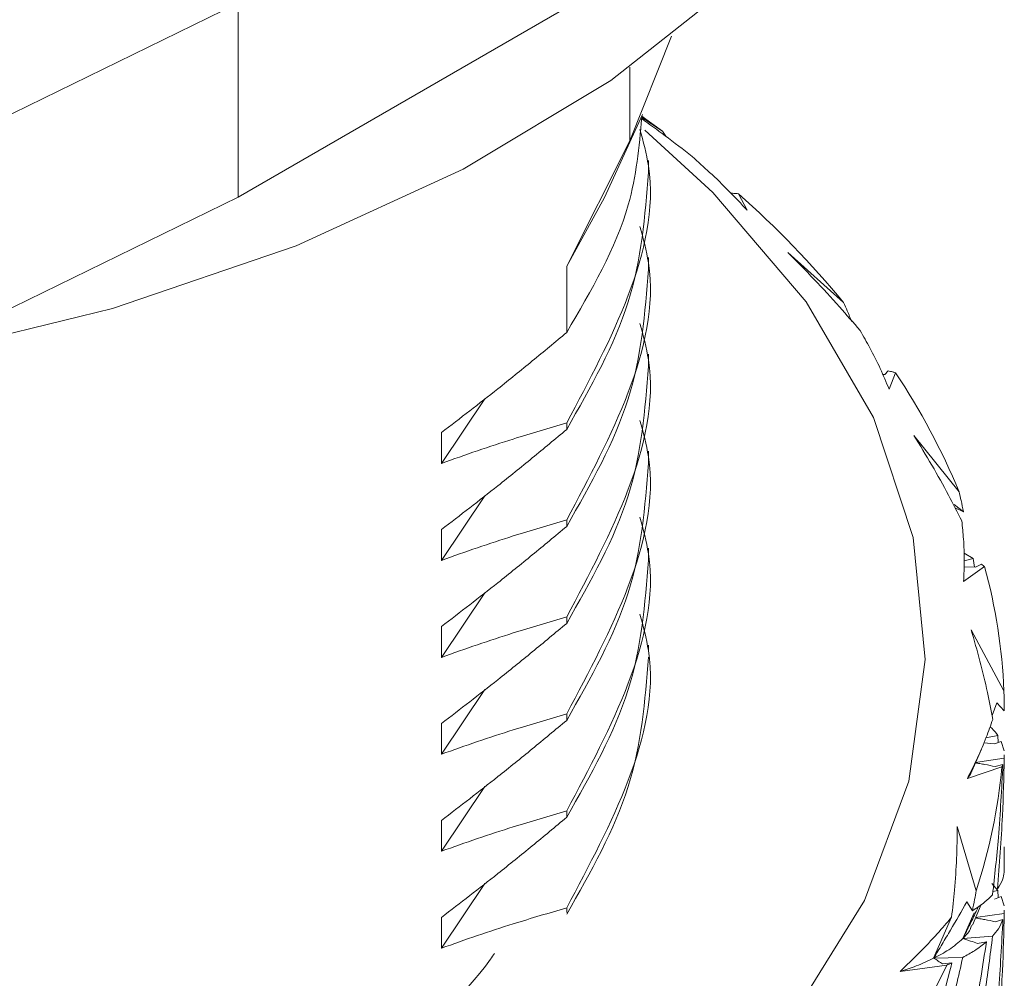
# Model space of a CAD drawing. Units: millimetres. Extents: x 0 to 1276, y 0 to 2610.
# Drawn here: x 287 to 299, y 514 to 526 of the extents above; entities that cross this region are included whole.
import ezdxf

# ---------------------------------------------------------------- set-up
doc = ezdxf.new("R2010")
doc.units = ezdxf.units.MM
doc.layers.add('10', color=7, linetype='Continuous')

msp = doc.modelspace()

# ---------------------------------------------------------------- linework, layer by layer
at = {"layer": '10', "color": 7, "linetype": 'Continuous', "lineweight": 15}
for p, q in [((295.272, 526.656), (289.615, 523.39)), ((289.615, 525.84), (252.846, 507.879)), ((289.615, 525.84), (289.615, 523.39)), ((294.565, 524.102), (295.093, 525.426)), ((294.565, 525.032), (294.565, 524.102)), ((294.246, 523.387), (294.729, 524.434)), ((294.719, 524.398), (294.98, 524.223)), ((295.022, 524.16), (294.98, 524.223)), ((293.769, 522.521), (294.565, 524.102)), ((294.802, 523.705), (294.802, 523.856)), ((296.049, 523.228), (295.94, 523.435)), ((289.615, 523.39), (252.846, 505.429)), ((294.246, 523.387), (293.769, 522.521)), ((296.565, 522.694), (297.269, 522.06)), ((294.802, 522.48), (294.802, 522.631)), ((293.769, 521.682), (293.769, 522.521)), ((294.802, 521.255), (294.802, 521.406)), ((297.834, 521.198), (297.789, 521.152)), ((297.789, 521.152), (297.764, 521.15)), ((297.845, 520.965), (297.924, 521.174)), ((292.736, 520.844), (292.186, 520.028)), ((293.769, 520.457), (293.769, 520.539)), ((292.186, 520.028), (292.186, 520.417)), ((298.157, 520.381), (298.728, 519.67)), ((294.802, 520.03), (294.802, 520.181)), ((292.736, 519.619), (292.186, 518.803)), ((298.785, 519.418), (298.667, 519.509)), ((298.785, 519.418), (298.677, 519.469)), ((292.186, 518.803), (292.186, 519.192)), ((293.769, 519.232), (293.769, 519.314)), ((294.802, 518.806), (294.802, 518.956)), ((298.791, 518.894), (298.906, 518.828)), ((298.794, 518.797), (298.906, 518.828)), ((298.925, 518.718), (298.906, 518.828)), ((298.786, 518.536), (299.051, 518.725)), ((298.937, 518.718), (298.791, 518.722)), ((299.011, 518.756), (298.937, 518.718)), ((292.736, 518.394), (292.186, 517.578)), ((293.769, 518.007), (293.769, 518.089)), ((292.186, 517.578), (292.186, 517.967)), ((298.881, 517.927), (299.295, 517.157)), ((294.802, 517.673), (294.802, 517.732)), ((292.736, 517.17), (292.186, 516.354)), ((299.204, 517.005), (299.145, 516.843)), ((299.3, 516.901), (299.204, 517.005)), ((293.769, 516.782), (293.769, 516.864)), ((292.186, 516.354), (292.186, 516.742)), ((299.068, 516.561), (299.217, 516.592)), ((299.224, 516.502), (299.217, 516.592)), ((299.174, 516.484), (299.041, 516.497)), ((299.261, 516.517), (299.174, 516.484)), ((299.261, 516.517), (299.298, 516.398)), ((298.894, 516.15), (299.011, 516.42)), ((299.299, 516.345), (299.299, 516.304)), ((298.938, 516.25), (299.299, 516.304)), ((299.283, 516.226), (299.183, 516.199)), ((298.833, 516.048), (299.27, 516.194)), ((292.736, 515.945), (292.186, 515.129)), ((293.769, 515.558), (293.769, 515.639)), ((292.186, 515.129), (292.186, 515.518)), ((298.706, 515.441), (298.945, 514.63)), ((299.299, 515.185), (299.299, 514.864)), ((292.736, 514.72), (292.186, 513.904)), ((299.142, 514.722), (299.217, 514.632)), ((299.156, 514.619), (299.217, 514.632)), ((299.224, 514.543), (299.217, 514.632)), ((298.897, 514.378), (298.827, 514.491)), ((299.261, 514.557), (299.174, 514.524)), ((299.261, 514.557), (299.298, 514.438)), ((293.769, 514.356), (293.769, 514.414)), ((298.776, 514.025), (298.917, 514.349)), ((298.896, 514.194), (299.009, 514.456)), ((298.938, 514.29), (299.299, 514.344)), ((299.299, 514.386), (299.299, 514.344)), ((292.186, 513.904), (292.186, 514.293)), ((298.407, 513.777), (298.634, 514.296)), ((299.283, 514.267), (299.183, 514.239)), ((298.776, 514.025), (299.152, 514.058)), ((299.074, 513.985), (298.963, 513.964)), ((298.407, 513.777), (298.775, 513.788)), ((298.637, 513.719), (298.517, 513.705)), ((297.982, 513.608), (298.574, 513.691))]:
    msp.add_line(p, q, dxfattribs=at)
at = {"layer": '10', "color": 7, "linetype": 'Continuous', "lineweight": 15, "flags": 128}
for points in [[(297.849, 528.413), (297.201, 527.491), (295.918, 526.123), (294.328, 524.866), (292.46, 523.744), (290.348, 522.778), (288.029, 521.984), (285.547, 521.377), (285.459, 521.36)], [(294.72, 524.415), (294.77, 524.378), (294.98, 524.223)], [(280.095, 506.173), (282.734, 506.414), (285.294, 506.855), (287.729, 507.49), (289.996, 508.306), (292.054, 509.29), (293.867, 510.423), (295.402, 511.685), (296.632, 513.054), (297.535, 514.506), (298.094, 516.014), (298.301, 517.552), (298.15, 519.091), (297.646, 520.606), (296.796, 522.068), (295.616, 523.452), (294.755, 524.237)]]:
    msp.add_lwpolyline(points, dxfattribs=at)
at = {"layer": '10', "color": 7, "linetype": 'Continuous', "lineweight": 15}
for centre, radius, start, end in [((287.616, 514.066), 12.533, 39.6318, 48.3801), ((290.503, 516.241), 8.912, 22.6265, 33.6099), ((292.118, 516.841), 7.185, 2.5223, 15.2039), ((291.988, 516.895), 7.316, 341.9702, 354.4993), ((290.152, 517.668), 9.313, 324.059, 334.7242)]:
    msp.add_arc(centre, radius, start, end, dxfattribs=at)
for points, knots in [([(294.718, 524.396), (294.684, 524.026), (294.597, 523.097), (294.08, 522.214), (293.769, 521.682)], [0, 0, 0, 0, 0.397816, 1, 1, 1, 1]), ([(295.355, 523.905), (295.242, 523.993), (295.033, 524.155), (294.816, 524.312), (294.717, 524.383)], [0, 0, 0, 0, 0.5441678, 1, 1, 1, 1]), ([(294.695, 524.247), (294.737, 524.094), (294.924, 523.399), (294.615, 522.125), (294.053, 521.071), (293.769, 520.539)], [0, 0, 0, 0, 0.122883, 0.557223, 1, 1, 1, 1]), ([(295.355, 523.905), (295.429, 523.838), (295.59, 523.694), (295.823, 523.469), (295.974, 523.308), (296.049, 523.228)], [0, 0, 0, 0, 0.2991636, 0.6494421, 1, 1, 1, 1]), ([(294.802, 523.705), (294.759, 523.155), (294.671, 522.045), (294.072, 520.99), (293.769, 520.457)], [0, 0, 0, 0, 0.49519, 1, 1, 1, 1]), ([(295.845, 523.442), (295.857, 523.441), (295.889, 523.439), (295.92, 523.437), (295.94, 523.435)], [0, 0, 0, 0, 0.369499, 1, 1, 1, 1]), ([(294.695, 523.022), (294.737, 522.869), (294.924, 522.174), (294.615, 520.9), (294.053, 519.846), (293.769, 519.314)], [0, 0, 0, 0, 0.1228833, 0.5572231, 1, 1, 1, 1]), ([(297.478, 521.706), (297.392, 521.806), (297.204, 522.024), (296.9, 522.353), (296.677, 522.58), (296.565, 522.694)], [0, 0, 0, 0, 0.299164, 0.649442, 1, 1, 1, 1]), ([(294.802, 522.48), (294.759, 521.93), (294.671, 520.821), (294.072, 519.765), (293.769, 519.232)], [0, 0, 0, 0, 0.49519, 1, 1, 1, 1]), ([(297.374, 521.818), (297.355, 521.863), (297.32, 521.944), (297.284, 522.025), (297.269, 522.06)], [0, 0, 0, 0, 0.559924, 1, 1, 1, 1]), ([(292.186, 520.417), (292.424, 520.6), (292.808, 520.895), (293.335, 521.321), (293.624, 521.561), (293.769, 521.682)], [0, 0, 0, 0, 0.449064, 0.724486, 1, 1, 1, 1]), ([(294.695, 521.797), (294.737, 521.644), (294.924, 520.949), (294.615, 519.675), (294.053, 518.621), (293.769, 518.089)], [0, 0, 0, 0, 0.122883, 0.557223, 1, 1, 1, 1]), ([(297.478, 521.706), (297.52, 521.633), (297.611, 521.474), (297.735, 521.227), (297.808, 521.052), (297.845, 520.965)], [0, 0, 0, 0, 0.299164, 0.649442, 1, 1, 1, 1]), ([(294.802, 521.255), (294.759, 520.706), (294.671, 519.596), (294.072, 518.54), (293.769, 518.007)], [0, 0, 0, 0, 0.49519, 1, 1, 1, 1]), ([(297.834, 521.198), (297.851, 521.193), (297.882, 521.186), (297.911, 521.178), (297.924, 521.174)], [0, 0, 0, 0, 0.559924, 1, 1, 1, 1]), ([(294.695, 520.572), (294.737, 520.419), (294.924, 519.724), (294.615, 518.45), (294.053, 517.396), (293.769, 516.864)], [0, 0, 0, 0, 0.122883, 0.557223, 1, 1, 1, 1]), ([(293.769, 520.539), (293.544, 520.473), (293.17, 520.363), (292.642, 520.19), (292.338, 520.082), (292.186, 520.028)], [0, 0, 0, 0, 0.428165, 0.714029, 1, 1, 1, 1]), ([(292.186, 519.192), (292.424, 519.375), (292.808, 519.67), (293.335, 520.096), (293.624, 520.336), (293.769, 520.457)], [0, 0, 0, 0, 0.449064, 0.724486, 1, 1, 1, 1]), ([(298.764, 519.301), (298.708, 519.41), (298.588, 519.646), (298.387, 520.006), (298.234, 520.256), (298.157, 520.381)], [0, 0, 0, 0, 0.299164, 0.649442, 1, 1, 1, 1]), ([(294.802, 520.03), (294.759, 519.481), (294.671, 518.371), (294.072, 517.315), (293.769, 516.782)], [0, 0, 0, 0, 0.49519, 1, 1, 1, 1]), ([(298.785, 519.418), (298.774, 519.465), (298.756, 519.549), (298.737, 519.633), (298.728, 519.67)], [0, 0, 0, 0, 0.559924, 1, 1, 1, 1]), ([(294.695, 519.348), (294.737, 519.194), (294.924, 518.5), (294.615, 517.225), (294.053, 516.171), (293.769, 515.639)], [0, 0, 0, 0, 0.122883, 0.557223, 1, 1, 1, 1]), ([(293.769, 519.314), (293.544, 519.248), (293.17, 519.138), (292.642, 518.965), (292.338, 518.857), (292.186, 518.803)], [0, 0, 0, 0, 0.428165, 0.714029, 1, 1, 1, 1]), ([(292.186, 517.967), (292.424, 518.15), (292.808, 518.445), (293.335, 518.871), (293.624, 519.112), (293.769, 519.232)], [0, 0, 0, 0, 0.449064, 0.724486, 1, 1, 1, 1]), ([(298.764, 519.301), (298.771, 519.225), (298.788, 519.059), (298.797, 518.804), (298.79, 518.626), (298.786, 518.536)], [0, 0, 0, 0, 0.299164, 0.649442, 1, 1, 1, 1]), ([(294.802, 518.806), (294.759, 518.256), (294.671, 517.146), (294.072, 516.091), (293.769, 515.558)], [0, 0, 0, 0, 0.49519, 1, 1, 1, 1]), ([(299.011, 518.756), (299.018, 518.75), (299.032, 518.74), (299.045, 518.729), (299.051, 518.725)], [0, 0, 0, 0, 0.5599242, 1, 1, 1, 1]), ([(293.769, 518.089), (293.544, 518.023), (293.17, 517.913), (292.642, 517.74), (292.338, 517.632), (292.186, 517.578)], [0, 0, 0, 0, 0.428165, 0.714029, 1, 1, 1, 1]), ([(294.695, 518.123), (294.737, 517.97), (294.924, 517.275), (294.615, 516.001), (294.053, 514.947), (293.769, 514.414)], [0, 0, 0, 0, 0.122883, 0.557223, 1, 1, 1, 1]), ([(292.186, 516.742), (292.424, 516.925), (292.808, 517.22), (293.335, 517.646), (293.624, 517.887), (293.769, 518.007)], [0, 0, 0, 0, 0.449064, 0.724486, 1, 1, 1, 1]), ([(299.154, 516.795), (299.133, 516.908), (299.085, 517.154), (298.995, 517.532), (298.919, 517.796), (298.881, 517.927)], [0, 0, 0, 0, 0.299164, 0.649442, 1, 1, 1, 1]), ([(294.802, 517.581), (294.759, 517.031), (294.671, 515.921), (294.072, 514.866), (293.769, 514.333)], [0, 0, 0, 0, 0.49519, 1, 1, 1, 1]), ([(299.3, 516.901), (299.299, 516.949), (299.298, 517.034), (299.296, 517.119), (299.295, 517.157)], [0, 0, 0, 0, 0.559924, 1, 1, 1, 1]), ([(293.769, 516.864), (293.544, 516.798), (293.17, 516.689), (292.642, 516.516), (292.338, 516.408), (292.186, 516.354)], [0, 0, 0, 0, 0.428165, 0.714029, 1, 1, 1, 1]), ([(292.186, 515.518), (292.424, 515.701), (292.808, 515.996), (293.335, 516.421), (293.624, 516.662), (293.769, 516.782)], [0, 0, 0, 0, 0.449064, 0.724486, 1, 1, 1, 1]), ([(299.154, 516.795), (299.128, 516.719), (299.07, 516.556), (298.964, 516.307), (298.876, 516.134), (298.833, 516.048)], [0, 0, 0, 0, 0.299164, 0.649442, 1, 1, 1, 1]), ([(299.12, 516.701), (299.128, 516.695), (299.17, 516.659), (299.196, 516.622), (299.217, 516.592)], [0, 0, 0, 0, 0.171066, 1, 1, 1, 1]), ([(299.183, 516.199), (299.141, 516.208), (299.078, 516.221), (298.994, 516.236), (298.953, 516.242), (298.936, 516.245)], [0, 0, 0, 0, 0.5274929, 0.7913019, 1, 1, 1, 1]), ([(299.283, 516.226), (299.266, 515.918), (299.238, 515.368), (299.178, 514.819), (299.152, 514.578)], [0, 0, 0, 0, 0.559739, 1, 1, 1, 1]), ([(299.213, 514.652), (299.238, 514.961), (299.281, 515.511), (299.294, 516.062), (299.299, 516.304)], [0, 0, 0, 0, 0.560463, 1, 1, 1, 1]), ([(299.283, 516.226), (299.28, 516.22), (299.277, 516.209), (299.272, 516.198), (299.27, 516.194)], [0, 0, 0, 0, 0.559924, 1, 1, 1, 1]), ([(298.892, 516.148), (298.89, 516.144), (298.881, 516.109), (298.855, 516.076), (298.833, 516.048)], [0, 0, 0, 0, 0.129762, 1, 1, 1, 1]), ([(293.769, 515.639), (293.544, 515.573), (293.17, 515.464), (292.642, 515.291), (292.338, 515.183), (292.186, 515.129)], [0, 0, 0, 0, 0.4281648, 0.7140288, 1, 1, 1, 1]), ([(292.186, 514.293), (292.424, 514.476), (292.808, 514.771), (293.335, 515.196), (293.624, 515.437), (293.769, 515.558)], [0, 0, 0, 0, 0.449064, 0.724486, 1, 1, 1, 1]), ([(298.634, 514.296), (298.647, 514.41), (298.674, 514.657), (298.7, 515.039), (298.704, 515.307), (298.706, 515.441)], [0, 0, 0, 0, 0.299164, 0.649442, 1, 1, 1, 1]), ([(299.213, 514.652), (299.238, 514.691), (299.281, 514.761), (299.294, 514.832), (299.299, 514.864)], [0, 0, 0, 0, 0.560463, 1, 1, 1, 1]), ([(298.897, 514.378), (298.907, 514.425), (298.923, 514.509), (298.938, 514.593), (298.945, 514.63)], [0, 0, 0, 0, 0.559924, 1, 1, 1, 1]), ([(298.827, 514.491), (298.759, 514.372), (298.655, 514.192), (298.514, 513.955), (298.443, 513.836), (298.407, 513.777)], [0, 0, 0, 0, 0.499933, 0.749958, 1, 1, 1, 1]), ([(298.897, 514.378), (298.953, 514.414), (299.053, 514.48), (299.121, 514.548), (299.152, 514.578)], [0, 0, 0, 0, 0.559739, 1, 1, 1, 1]), ([(293.769, 514.414), (293.544, 514.349), (293.17, 514.239), (292.642, 514.066), (292.338, 513.958), (292.186, 513.904)], [0, 0, 0, 0, 0.4281648, 0.7140288, 1, 1, 1, 1]), ([(298.975, 514.432), (298.968, 514.419), (298.933, 514.344), (298.867, 514.208), (298.806, 514.086), (298.776, 514.025)], [0, 0, 0, 0, 0.097658, 0.548813, 1, 1, 1, 1]), ([(299.213, 512.692), (299.238, 513.001), (299.281, 513.551), (299.294, 514.102), (299.299, 514.344)], [0, 0, 0, 0, 0.560463, 1, 1, 1, 1]), ([(298.634, 514.296), (298.574, 514.226), (298.444, 514.074), (298.227, 513.844), (298.064, 513.687), (297.982, 513.608)], [0, 0, 0, 0, 0.299164, 0.649442, 1, 1, 1, 1]), ([(299.183, 514.239), (299.141, 514.248), (299.078, 514.261), (298.994, 514.276), (298.953, 514.283), (298.936, 514.286)], [0, 0, 0, 0, 0.52748, 0.791282, 1, 1, 1, 1]), ([(299.283, 514.267), (299.266, 514.227), (299.238, 514.157), (299.178, 514.088), (299.152, 514.058)], [0, 0, 0, 0, 0.5597392, 1, 1, 1, 1]), ([(299.283, 514.267), (299.266, 513.959), (299.238, 513.409), (299.178, 512.86), (299.152, 512.618)], [0, 0, 0, 0, 0.5597392, 1, 1, 1, 1]), ([(298.887, 514.192), (298.882, 514.174), (298.865, 514.117), (298.812, 514.062), (298.776, 514.025)], [0, 0, 0, 0, 0.309491, 1, 1, 1, 1]), ([(298.776, 514.025), (298.722, 513.977), (298.626, 513.893), (298.474, 513.812), (298.407, 513.777)], [0, 0, 0, 0, 0.560507, 1, 1, 1, 1]), ([(299.074, 513.985), (299.027, 513.947), (298.942, 513.88), (298.826, 513.816), (298.775, 513.788)], [0, 0, 0, 0, 0.560463, 1, 1, 1, 1]), ([(299.074, 513.985), (299.027, 513.678), (298.942, 513.13), (298.826, 512.587), (298.775, 512.348)], [0, 0, 0, 0, 0.560463, 1, 1, 1, 1]), ([(298.963, 513.964), (298.934, 513.974), (298.89, 513.99), (298.826, 514.01), (298.793, 514.02), (298.776, 514.025)], [0, 0, 0, 0, 0.499928, 0.749955, 1, 1, 1, 1]), ([(298.897, 512.418), (298.953, 512.723), (299.053, 513.268), (299.121, 513.817), (299.152, 514.058)], [0, 0, 0, 0, 0.559739, 1, 1, 1, 1]), ([(285.963, 509.729), (286.533, 509.916), (287.872, 510.357), (289.746, 511.262), (291.459, 512.433), (292.496, 513.313), (292.84, 513.814), (292.856, 513.838)], [0, 0, 0, 0, 0.195279, 0.458638, 0.722028, 0.986557, 1, 1, 1, 1]), ([(298.407, 513.777), (298.336, 513.744), (298.209, 513.685), (298.051, 513.631), (297.982, 513.608)], [0, 0, 0, 0, 0.559538, 1, 1, 1, 1]), ([(298.637, 513.719), (298.559, 513.417), (298.419, 512.877), (298.249, 512.342), (298.175, 512.107)], [0, 0, 0, 0, 0.559739, 1, 1, 1, 1]), ([(298.355, 512.167), (298.442, 512.468), (298.596, 513.007), (298.721, 513.549), (298.775, 513.788)], [0, 0, 0, 0, 0.5604634, 1, 1, 1, 1]), ([(298.517, 513.705), (298.5, 513.718), (298.475, 513.736), (298.437, 513.76), (298.417, 513.771), (298.407, 513.777)], [0, 0, 0, 0, 0.499933, 0.749958, 1, 1, 1, 1]), ([(298.637, 513.719), (298.626, 513.714), (298.605, 513.705), (298.583, 513.695), (298.574, 513.691)], [0, 0, 0, 0, 0.559924, 1, 1, 1, 1])]:
    msp.add_open_spline(points, degree=3, knots=knots, dxfattribs=at)

doc.saveas('drawing.dxf')
